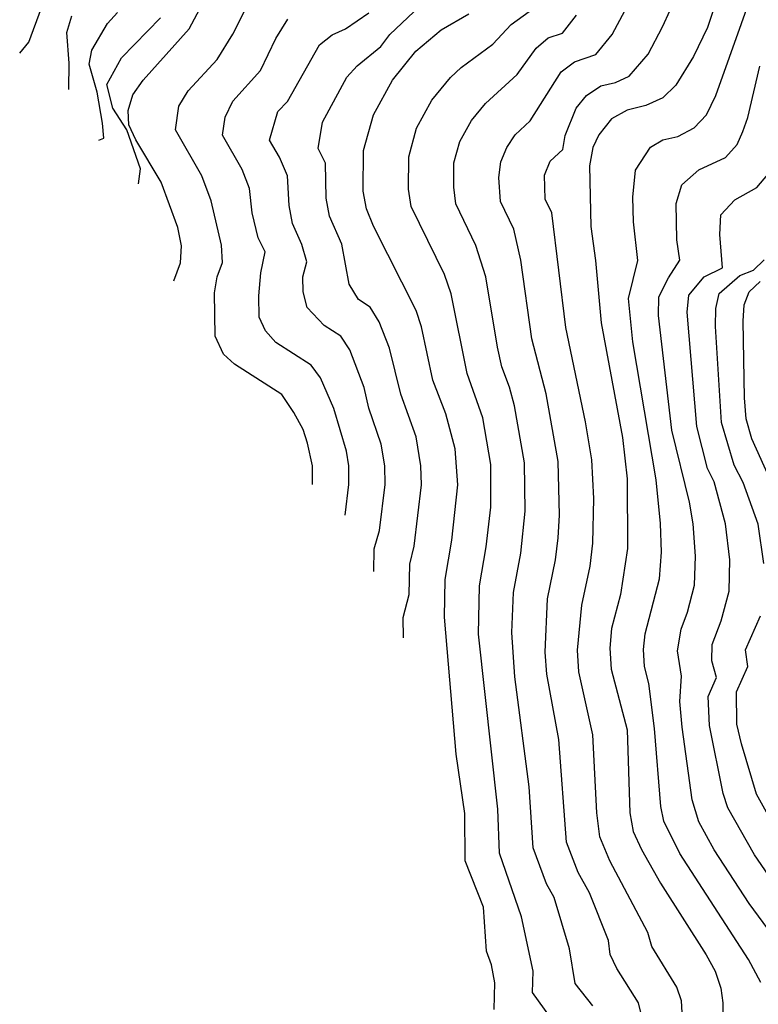
# Model space of a CAD drawing. Units: inches. Extents: x 689465 to 693147, y 4160870 to 4161839.
# Drawn here: x 692453 to 692612, y 4161193 to 4161405 of the extents above; entities that cross this region are included whole.
import ezdxf

# ---------------------------------------------------------------- set-up
doc = ezdxf.new("R2010")
doc.units = ezdxf.units.IN
doc.header["$MEASUREMENT"] = 0
doc.layers.add('Cartografia', color=7, linetype='Continuous')

msp = doc.modelspace()

# ---------------------------------------------------------------- linework, layer by layer
at = {"layer": 'Cartografia', "color": 7, "linetype": 'Continuous'}
for points in [[(692604.8, 4161414.94), (692601.07, 4161403.74), (692598.08, 4161397.51), (692594.25, 4161391.34), (692591.46, 4161388.6), (692587.79, 4161386.93), (692583.8, 4161385.98), (692580.41, 4161384.07), (692577.68, 4161380.62), (692576.37, 4161377.89), (692575.66, 4161373.94), (692575.95, 4161360.89), (692577.01, 4161353.56), (692578.19, 4161340.19), (692582.79, 4161315.51), (692583.77, 4161306.61), (692583.87, 4161291.6), (692582.39, 4161281.72), (692580.45, 4161274.4), (692580.06, 4161270.16), (692580.33, 4161265.59), (692583.81, 4161252.56), (692584.4, 4161234.69), (692585.12, 4161230.7), (692586.88, 4161226.83), (692590.99, 4161219.54), (692600.84, 4161204.16), (692602.75, 4161200.58), (692603.97, 4161196.92), (692604.39, 4161193.82), (692604.34, 4161189.65)], [(692486.17, 4161349.22), (692487.57, 4161353.1), (692487.79, 4161356.78), (692487.05, 4161360.71), (692483.46, 4161370.46), (692477.98, 4161379.56), (692476.45, 4161382.83), (692476.35, 4161385.87), (692477.35, 4161389.26), (692479.6, 4161392.4), (692489.48, 4161403.45), (692494.56, 4161413.09)], [(692612.55, 4161198.16), (692609.92, 4161203.11), (692595.11, 4161225.96), (692591.66, 4161232.9), (692591.08, 4161236.09), (692589.72, 4161252.86), (692588.5, 4161262.57), (692587.56, 4161266.19), (692587.35, 4161269.85), (692587.66, 4161273.24), (692590.79, 4161285.05), (692591.21, 4161290.79), (692591, 4161297), (692590.02, 4161306.4), (692585.01, 4161336.08), (692584.12, 4161345.38), (692586.08, 4161353.6), (692585.15, 4161361.9), (692585.03, 4161367.25), (692585.57, 4161373.07), (692588.8, 4161378.01), (692591.51, 4161379.54), (692594.71, 4161380.3), (692598.21, 4161382.17), (692600.86, 4161384.94), (692602.89, 4161389.11), (692611.35, 4161412.94)], [(692452.97, 4161398.26), (692454.95, 4161400.63), (692457.64, 4161408.01)], [(692516, 4161305.38), (692516.05, 4161309.4), (692514.94, 4161314.27), (692514.05, 4161317.2), (692512.04, 4161320.88), (692509.4, 4161324.76), (692499.23, 4161331.27), (692496.85, 4161333.43), (692495.1, 4161337.33), (692494.91, 4161346.67), (692495.53, 4161350.07), (692496.65, 4161353.18), (692496.43, 4161356.87), (692494.24, 4161366.41), (692492.17, 4161371.81), (692486.56, 4161381.71), (692487.28, 4161386.85), (692489.25, 4161390.15), (692495.5, 4161396.87), (692498.9, 4161402.33), (692501.86, 4161408.25)], [(692463.58, 4161390.42), (692463.64, 4161396.08), (692463.12, 4161402.66), (692464.23, 4161406.24)], [(692470.01, 4161379.48), (692471.11, 4161379.92), (692470.8, 4161383.14), (692469.68, 4161389.85), (692467.94, 4161395.87), (692468.54, 4161398.89), (692471.9, 4161404.62), (692474.04, 4161406.98)], [(692478.53, 4161370.09), (692478.96, 4161373.34), (692476.05, 4161381.72), (692473.04, 4161386.42), (692471.74, 4161391.47), (692474.91, 4161397.21), (692483.29, 4161405.83)], [(692529.23, 4161286.65), (692529.34, 4161291.54), (692530.49, 4161295.44), (692531.65, 4161305.35), (692531.6, 4161309.38), (692530.84, 4161314.07), (692528.15, 4161321.79), (692527.19, 4161326.22), (692524.08, 4161334.34), (692522.11, 4161337.3), (692518.58, 4161339.63), (692514.91, 4161343.46), (692514, 4161346.86), (692513.94, 4161350.08), (692514.81, 4161353.34), (692513.73, 4161357.05), (692511.71, 4161361.53), (692510.99, 4161365.41), (692510.64, 4161371.82), (692508.92, 4161375.81), (692506.8, 4161379.47), (692508.56, 4161385.65), (692510.66, 4161387.85), (692517.52, 4161400), (692520.24, 4161402.14), (692523.17, 4161403.49), (692528.17, 4161406.93)], [(692535.66, 4161272.38), (692535.54, 4161276.75), (692536.83, 4161281.71), (692536.98, 4161288.23), (692537.93, 4161292.12), (692539.48, 4161305.33), (692539.38, 4161309.37), (692538.36, 4161315.63), (692535.04, 4161324.83), (692532.62, 4161334.69), (692530.38, 4161340.36), (692528.46, 4161343.57), (692525.92, 4161345.2), (692523.94, 4161348.48), (692522.38, 4161357.14), (692519.69, 4161363.11), (692518.97, 4161366.98), (692518.84, 4161374.53), (692517.22, 4161377.7), (692518.21, 4161383.4), (692523.43, 4161393.09), (692525.66, 4161395.53), (692530.72, 4161399.69), (692532.66, 4161402.22), (692537.83, 4161407.13)], [(692555.13, 4161192.33), (692555.28, 4161198.11), (692554.59, 4161201.99), (692553.53, 4161204.88), (692552.83, 4161214.42), (692548.92, 4161224.33), (692548.85, 4161234.56), (692546.95, 4161247.33), (692544.44, 4161276.78), (692544.63, 4161284.93), (692546.01, 4161293.37), (692547.31, 4161305.32), (692546.76, 4161313.04), (692544.77, 4161320.6), (692541.93, 4161327.87), (692539.49, 4161339.3), (692538.35, 4161342.83), (692529.18, 4161360.95), (692527.67, 4161364.7), (692526.95, 4161368.55), (692527.04, 4161377.24), (692529.14, 4161384.95), (692533.28, 4161392.45), (692538.3, 4161398.63), (692543.75, 4161403.25), (692549.71, 4161406.71)], [(692568.96, 4161188.35), (692563.43, 4161195.99), (692563.55, 4161200.61), (692561.07, 4161212.31), (692556.32, 4161226), (692555.93, 4161235.45), (692551.79, 4161273.19), (692551.97, 4161283.54), (692553.46, 4161291.96), (692554.44, 4161300.53), (692554.41, 4161309.69), (692552.69, 4161319.75), (692549.35, 4161329.29), (692545.87, 4161346.44), (692544.49, 4161350.58), (692537.29, 4161365.23), (692536.7, 4161368.96), (692536.77, 4161375.91), (692538.45, 4161382.08), (692541.76, 4161388.08), (692545.78, 4161393.02), (692548.04, 4161395.14), (692554.9, 4161400.15), (692558.81, 4161404.4), (692562.67, 4161407.22)], [(692576.38, 4161193.14), (692572.62, 4161197.98), (692571.4, 4161205.45), (692568.09, 4161216.46), (692566.45, 4161219.38), (692563.52, 4161227.17), (692562.68, 4161240.3), (692559.6, 4161263.99), (692558.95, 4161273.49), (692559.31, 4161282.15), (692560.92, 4161290.56), (692561.83, 4161299.66), (692561.66, 4161310.03), (692559.51, 4161322.31), (692558.49, 4161326.34), (692556.78, 4161330.71), (692555.84, 4161334.97), (692553.39, 4161350.05), (692551.2, 4161356.85), (692546.91, 4161365.76), (692546.45, 4161369.37), (692546.5, 4161374.59), (692547.76, 4161379.21), (692550.24, 4161383.71), (692553.26, 4161387.42), (692560.09, 4161393.6), (692564.21, 4161399.32), (692566.8, 4161401.52), (692569.87, 4161402.56), (692572.87, 4161406.42)], [(692587.25, 4161189.72), (692586.26, 4161193.77), (692581.57, 4161201.17), (692580.14, 4161204.18), (692579.81, 4161207.18), (692575.72, 4161217.49), (692573.26, 4161221.86), (692570.72, 4161228.35), (692569.06, 4161250.46), (692566.51, 4161264.52), (692566.13, 4161269.3), (692566.66, 4161280.76), (692568.38, 4161289.16), (692568.91, 4161293.89), (692569.22, 4161298.79), (692568.91, 4161310.36), (692566.33, 4161324.87), (692563.29, 4161336.71), (692560.91, 4161353.66), (692559.39, 4161360.36), (692556.53, 4161366.3), (692556.16, 4161371.46), (692556.56, 4161374.83), (692557.85, 4161377.94), (692559.7, 4161380.62), (692562.92, 4161383.67), (692569.61, 4161394.23), (692572.47, 4161396.34), (692577.06, 4161397.91), (692580.58, 4161402.21), (692583.35, 4161407.49)], [(692595.88, 4161188), (692595.48, 4161194.25), (692594.5, 4161197.17), (692589.1, 4161205.91), (692588.22, 4161208.91), (692580.07, 4161224.34), (692577.92, 4161229.52), (692577.29, 4161234.66), (692576.43, 4161251.51), (692573.42, 4161265.05), (692573.09, 4161269.73), (692574, 4161279.37), (692575.84, 4161287.76), (692576.39, 4161292.74), (692576.59, 4161302.35), (692576.16, 4161310.7), (692574.84, 4161318.89), (692570.61, 4161339.2), (692567.58, 4161363.86), (692566.15, 4161366.83), (692565.96, 4161371.94), (692567.21, 4161374.98), (692569.91, 4161377.5), (692570.47, 4161380.49), (692572.82, 4161386.39), (692575.01, 4161389.15), (692578.13, 4161391.16), (692581.32, 4161391.92), (692584.26, 4161393.25), (692588.29, 4161398.01), (692591.39, 4161403.9), (692593.06, 4161407.47)], [(692523.05, 4161298.76), (692523.83, 4161305.36), (692523.83, 4161309.39), (692523.32, 4161312.52), (692520.62, 4161321.71), (692517.78, 4161328.32), (692515.75, 4161331.03), (692508.13, 4161335.91), (692505.88, 4161338.45), (692504.57, 4161341.37), (692504.47, 4161345.98), (692504.89, 4161350.93), (692505.86, 4161355.46), (692504.34, 4161358.44), (692503.01, 4161363.84), (692502.44, 4161369.12), (692500.89, 4161373.17), (692496.68, 4161380.59), (692497.22, 4161384.45), (692498.9, 4161387.9), (692504.83, 4161394.53), (692508.14, 4161401.41), (692510.74, 4161405.54)], [(692617.09, 4161205.65), (692610.09, 4161215.15), (692602.54, 4161226.74), (692599.26, 4161232.77), (692597.77, 4161237.49), (692595.63, 4161253.17), (692595.11, 4161258.67), (692595.5, 4161264.08), (692594.64, 4161269.54), (692595.41, 4161274.23), (692596.81, 4161277.92), (692598.28, 4161283.74), (692598.55, 4161289.98), (692598, 4161296.94), (692597.19, 4161301.57), (692593.45, 4161317.1), (692590.52, 4161341.72), (692590.61, 4161345.75), (692592.68, 4161349.87), (692595.16, 4161353.65), (692594.52, 4161358.05), (692594.35, 4161365.88), (692595.56, 4161369.88), (692599.23, 4161373.1), (692604.96, 4161375.74), (692607.47, 4161378.54), (692608.71, 4161381.34), (692609.79, 4161384.41), (692612.39, 4161395.44)], [(692615.82, 4161218.97), (692611.21, 4161225.66), (692605.45, 4161235.75), (692604.46, 4161238.89), (692601.54, 4161253.48), (692601.21, 4161259.71), (692603.07, 4161263.8), (692602.03, 4161267.4), (692602.08, 4161270.92), (692604.02, 4161276.02), (692605.77, 4161282.43), (692605.89, 4161289.17), (692605, 4161296.88), (692602.52, 4161305.98), (692601.08, 4161308.82), (692598.78, 4161317.89), (692596.69, 4161342.49), (692597.1, 4161346.11), (692600.37, 4161350.11), (692604.36, 4161352.03), (692603.74, 4161359.22), (692603.98, 4161363.43), (692606.95, 4161366.66), (692611.71, 4161369.31), (692614.08, 4161372.14)], [(692613.23, 4161288.36), (692612, 4161296.82), (692608.77, 4161305.77), (692606.85, 4161309.56), (692604.11, 4161318.69), (692602.83, 4161339.41), (692602.86, 4161343.26), (692603.59, 4161346.48), (692608.05, 4161350.34), (692611, 4161351.51), (692613.31, 4161353.74)], [(692619, 4161296.76), (692610.64, 4161315.17), (692609.44, 4161319.49), (692609.07, 4161324.05), (692608.78, 4161340.52), (692609.03, 4161344.03), (692610.08, 4161346.85), (692612.45, 4161349.08)], [(692616.71, 4161229.66), (692611.64, 4161238.72), (692608.4, 4161249.58), (692607.45, 4161253.79), (692607.31, 4161260.75), (692609.79, 4161266.2), (692609.29, 4161269.76), (692612.49, 4161277.08)]]:
    msp.add_lwpolyline(points, dxfattribs=at)

doc.saveas('drawing.dxf')
